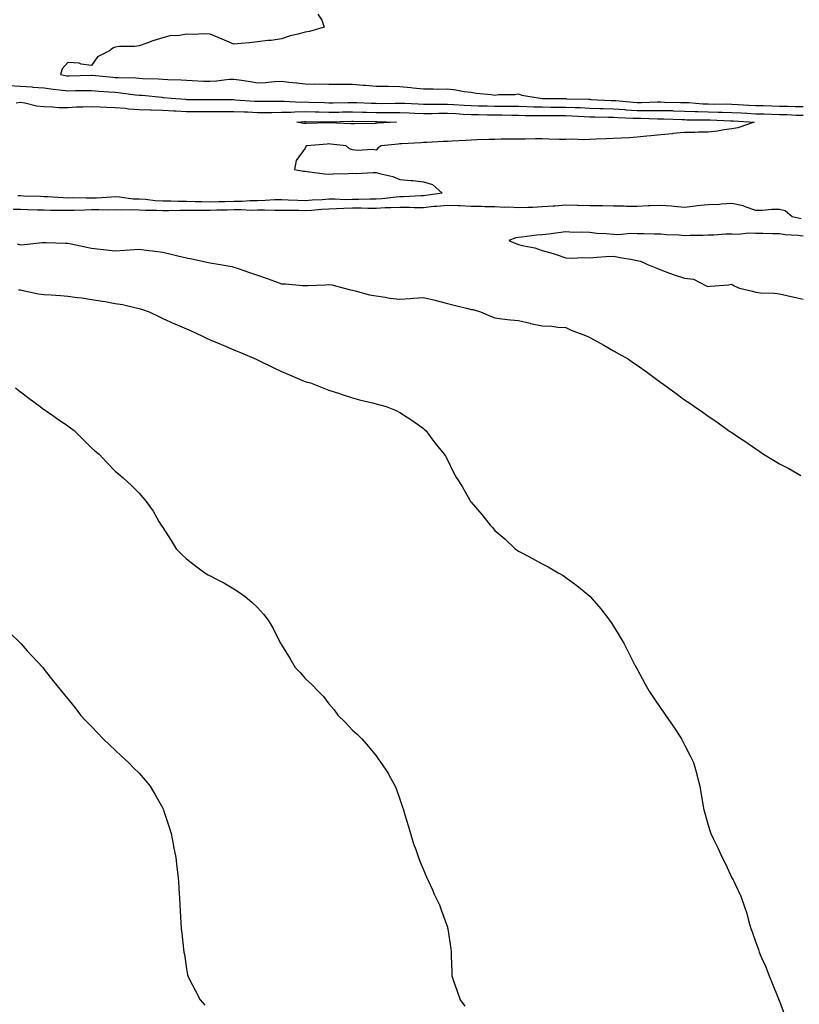
# Model space of a CAD drawing. Units: inches. Extents: x 1037123 to 1039763, y 7303178 to 7305818.
# Drawn here: x 1038768 to 1039096, y 7304480 to 7304895 of the extents above; entities that cross this region are included whole.
import ezdxf

# ---------------------------------------------------------------- set-up
doc = ezdxf.new("R2010")
doc.units = ezdxf.units.IN
doc.header["$MEASUREMENT"] = 0
doc.layers.add('Contour_10377303', color=7, linetype='Continuous', true_color=0xe26c8f)

msp = doc.modelspace()

# ---------------------------------------------------------------- linework, layer by layer
at = {"layer": 'Contour_10377303'}
for points in [[(1038893.46, 7304897.34, 3171), (1038895.12, 7304894.85, 3171), (1038896.1, 7304891.92, 3171), (1038889.89, 7304890.09, 3171), (1038888.05, 7304889.79, 3171), (1038885.08, 7304888.95, 3171), (1038881.7, 7304888.27, 3171), (1038878.05, 7304887.02, 3171), (1038873.69, 7304886.29, 3171), (1038872.37, 7304886.25, 3171), (1038868.05, 7304885.65, 3171), (1038864.67, 7304885.3, 3171), (1038861.16, 7304885.03, 3171), (1038858.05, 7304884.72, 3171), (1038853.09, 7304886.88, 3171), (1038853.03, 7304886.91, 3171), (1038848.05, 7304888.99, 3171), (1038845.16, 7304889.04, 3171), (1038841.12, 7304888.86, 3171), (1038838.05, 7304888.9, 3171), (1038834.44, 7304888.31, 3171), (1038831.62, 7304888.34, 3171), (1038828.05, 7304887.41, 3171), (1038823.81, 7304886.15, 3171), (1038821.29, 7304885.16, 3171), (1038818.05, 7304884.06, 3171), (1038816.19, 7304883.79, 3171), (1038809.85, 7304883.72, 3171), (1038808.05, 7304883.49, 3171), (1038806.94, 7304883.04, 3171), (1038805.55, 7304881.92, 3171), (1038800.55, 7304879.41, 3171), (1038798.05, 7304875.75, 3171), (1038793.64, 7304876.34, 3171), (1038792.82, 7304876.7, 3171), (1038788.05, 7304877.02, 3171), (1038785.69, 7304874.28, 3171), (1038784.87, 7304871.92, 3171), (1038787.58, 7304871.45, 3171), (1038788.05, 7304871.4, 3171), (1038788.56, 7304871.41, 3171), (1038797.85, 7304871.72, 3171), (1038798.05, 7304871.72, 3171), (1038798.26, 7304871.71, 3171), (1038806.94, 7304870.8, 3171), (1038808.05, 7304870.71, 3171), (1038809.36, 7304870.61, 3171), (1038816.66, 7304870.53, 3171), (1038818.05, 7304870.42, 3171), (1038819.65, 7304870.31, 3171), (1038826.21, 7304870.09, 3171), (1038828.05, 7304869.96, 3171), (1038830.14, 7304869.83, 3171), (1038835.82, 7304869.69, 3171), (1038838.05, 7304869.54, 3171), (1038840.51, 7304869.46, 3171), (1038845.32, 7304869.19, 3171), (1038848.05, 7304869.1, 3171), (1038850.73, 7304869.24, 3171), (1038856.04, 7304869.91, 3171), (1038858.05, 7304870.03, 3171), (1038860.28, 7304869.69, 3171), (1038865.08, 7304868.94, 3171), (1038868.05, 7304868.49, 3171), (1038871.33, 7304868.64, 3171), (1038875.1, 7304868.97, 3171), (1038878.05, 7304869.12, 3171), (1038881.19, 7304868.78, 3171), (1038884.55, 7304868.41, 3171), (1038888.05, 7304868.03, 3171), (1038892.03, 7304867.93, 3171), (1038894.12, 7304868, 3171), (1038898.05, 7304867.88, 3171), (1038902.05, 7304867.91, 3171), (1038903.99, 7304867.87, 3171), (1038908.05, 7304867.89, 3171), (1038912.48, 7304867.5, 3171), (1038913.56, 7304867.44, 3171), (1038918.05, 7304867, 3171), (1038922.99, 7304866.97, 3171), (1038923.09, 7304866.97, 3171), (1038928.05, 7304866.93, 3171), (1038932.6, 7304866.46, 3171), (1038933.64, 7304866.33, 3171), (1038938.05, 7304865.86, 3171), (1038942.03, 7304865.91, 3171), (1038944.16, 7304865.81, 3171), (1038948.05, 7304865.87, 3171), (1038951.64, 7304865.5, 3171), (1038955.16, 7304864.82, 3171), (1038958.05, 7304864.47, 3171), (1038960.24, 7304864.11, 3171), (1038966.45, 7304863.51, 3171), (1038968.05, 7304863.28, 3171), (1038969.59, 7304863.46, 3171), (1038976.43, 7304863.54, 3171), (1038978.05, 7304863.79, 3171), (1038979.42, 7304863.3, 3171), (1038987.11, 7304861.92, 3171), (1038988.01, 7304861.88, 3171), (1038988.09, 7304861.88, 3171), (1038997.89, 7304861.76, 3171), (1038998.05, 7304861.76, 3171), (1038998.21, 7304861.75, 3171), (1039007.62, 7304861.5, 3171), (1039008.05, 7304861.48, 3171), (1039008.5, 7304861.46, 3171), (1039017.17, 7304861.03, 3171), (1039018.05, 7304861, 3171), (1039019.03, 7304860.94, 3171), (1039026.35, 7304860.22, 3171), (1039028.05, 7304860.12, 3171), (1039029.85, 7304860.12, 3171), (1039036.49, 7304860.36, 3171), (1039038.05, 7304860.36, 3171), (1039039.65, 7304860.32, 3171), (1039046.33, 7304860.21, 3171), (1039048.05, 7304860.16, 3171), (1039049.89, 7304860.08, 3171), (1039055.75, 7304859.63, 3171), (1039058.05, 7304859.53, 3171), (1039060.47, 7304859.49, 3171), (1039065.65, 7304859.51, 3171), (1039068.05, 7304859.47, 3171), (1039070.65, 7304859.32, 3171), (1039075.2, 7304859.07, 3171), (1039078.05, 7304858.9, 3171), (1039081.16, 7304858.82, 3171), (1039084.87, 7304858.74, 3171), (1039088.05, 7304858.65, 3171), (1039091.43, 7304858.55, 3171), (1039094.63, 7304858.5, 3171), (1039098.05, 7304858.39, 3171)], [(1038763.4, 7304867.27, 3170), (1038768.05, 7304867.06, 3170), (1038772.85, 7304866.71, 3170), (1038773.32, 7304866.65, 3170), (1038778.05, 7304866.26, 3170), (1038781.88, 7304865.74, 3170), (1038784.46, 7304865.51, 3170), (1038788.05, 7304865.06, 3170), (1038791.25, 7304865.13, 3170), (1038794.83, 7304865.14, 3170), (1038798.05, 7304865.21, 3170), (1038801.08, 7304864.95, 3170), (1038805.28, 7304864.68, 3170), (1038808.05, 7304864.46, 3170), (1038810.41, 7304864.28, 3170), (1038816.59, 7304863.38, 3170), (1038818.05, 7304863.27, 3170), (1038819.32, 7304863.18, 3170), (1038827.64, 7304862.33, 3170), (1038828.05, 7304862.3, 3170), (1038828.4, 7304862.27, 3170), (1038831.6, 7304861.92, 3170), (1038837.62, 7304861.48, 3170), (1038838.05, 7304861.46, 3170), (1038838.5, 7304861.46, 3170), (1038847.52, 7304861.39, 3170), (1038848.58, 7304861.39, 3170), (1038857.48, 7304861.35, 3170), (1038858.05, 7304861.35, 3170), (1038858.64, 7304861.32, 3170), (1038866.82, 7304860.69, 3170), (1038868.05, 7304860.64, 3170), (1038869.34, 7304860.64, 3170), (1038876.8, 7304860.66, 3170), (1038878.05, 7304860.66, 3170), (1038879.28, 7304860.69, 3170), (1038886.47, 7304860.34, 3170), (1038888.05, 7304860.37, 3170), (1038889.63, 7304860.33, 3170), (1038896.21, 7304860.09, 3170), (1038898.05, 7304860.05, 3170), (1038899.89, 7304860.07, 3170), (1038906.29, 7304860.16, 3170), (1038908.05, 7304860.19, 3170), (1038909.83, 7304860.13, 3170), (1038915.98, 7304859.85, 3170), (1038918.05, 7304859.79, 3170), (1038920.18, 7304859.78, 3170), (1038926.04, 7304859.91, 3170), (1038928.05, 7304859.91, 3170), (1038930.14, 7304859.82, 3170), (1038935.69, 7304859.55, 3170), (1038938.05, 7304859.46, 3170), (1038940.49, 7304859.48, 3170), (1038945.53, 7304859.39, 3170), (1038948.05, 7304859.41, 3170), (1038950.71, 7304859.25, 3170), (1038955.14, 7304859.01, 3170), (1038958.05, 7304858.83, 3170), (1038961.19, 7304858.78, 3170), (1038964.81, 7304858.68, 3170), (1038968.05, 7304858.62, 3170), (1038971.39, 7304858.58, 3170), (1038974.73, 7304858.59, 3170), (1038978.05, 7304858.55, 3170), (1038981.51, 7304858.47, 3170), (1038984.46, 7304858.33, 3170), (1038988.05, 7304858.25, 3170), (1038991.72, 7304858.24, 3170), (1038994.34, 7304858.21, 3170), (1038998.05, 7304858.21, 3170), (1039001.94, 7304858.03, 3170), (1039004.1, 7304857.97, 3170), (1039008.05, 7304857.8, 3170), (1039012.31, 7304857.66, 3170), (1039013.71, 7304857.59, 3170), (1039018.05, 7304857.47, 3170), (1039022.84, 7304857.14, 3170), (1039023.23, 7304857.11, 3170), (1039028.05, 7304856.8, 3170), (1039032.95, 7304856.81, 3170), (1039033.17, 7304856.81, 3170), (1039038.05, 7304856.82, 3170), (1039042.84, 7304856.7, 3170), (1039043.28, 7304856.69, 3170), (1039048.05, 7304856.55, 3170), (1039052.48, 7304856.35, 3170), (1039053.62, 7304856.34, 3170), (1039058.05, 7304856.16, 3170), (1039062.23, 7304856.1, 3170), (1039063.93, 7304856.04, 3170), (1039068.05, 7304855.97, 3170), (1039071.88, 7304855.75, 3170), (1039074.36, 7304855.6, 3170), (1039078.05, 7304855.4, 3170), (1039081.43, 7304855.31, 3170), (1039084.75, 7304855.21, 3170), (1039088.05, 7304855.13, 3170), (1039091.17, 7304855.04, 3170), (1039095.12, 7304854.86, 3170), (1039098.05, 7304854.77, 3170)], [(1038766.19, 7304860.06, 3169), (1038768.05, 7304860.24, 3169), (1038769.94, 7304860.03, 3169), (1038774.83, 7304858.71, 3169), (1038778.05, 7304858.45, 3169), (1038781.6, 7304858.36, 3169), (1038784.2, 7304858.06, 3169), (1038788.05, 7304857.98, 3169), (1038791.7, 7304858.26, 3169), (1038794.4, 7304858.28, 3169), (1038798.05, 7304858.52, 3169), (1038801.62, 7304858.35, 3169), (1038804.3, 7304858.17, 3169), (1038808.05, 7304857.98, 3169), (1038812.27, 7304857.69, 3169), (1038813.64, 7304857.52, 3169), (1038818.05, 7304857.24, 3169), (1038822.91, 7304857.07, 3169), (1038823.17, 7304857.05, 3169), (1038828.05, 7304856.88, 3169), (1038832.76, 7304856.62, 3169), (1038833.36, 7304856.6, 3169), (1038838.05, 7304856.35, 3169), (1038842.46, 7304856.34, 3169), (1038843.62, 7304856.34, 3169), (1038848.05, 7304856.33, 3169), (1038852.48, 7304856.35, 3169), (1038853.6, 7304856.36, 3169), (1038858.05, 7304856.38, 3169), (1038862.31, 7304856.19, 3169), (1038863.79, 7304856.17, 3169), (1038868.05, 7304855.99, 3169), (1038873.97, 7304855.99, 3169), (1038878.05, 7304856, 3169), (1038882.21, 7304856.08, 3169), (1038883.75, 7304856.21, 3169), (1038888.05, 7304856.28, 3169), (1038892.31, 7304856.18, 3169), (1038893.81, 7304856.16, 3169), (1038898.05, 7304856.05, 3169), (1038902.25, 7304856.12, 3169), (1038903.81, 7304856.15, 3169), (1038908.05, 7304856.23, 3169), (1038912.23, 7304856.1, 3169), (1038913.89, 7304856.09, 3169), (1038918.05, 7304855.97, 3169), (1038922.09, 7304855.95, 3169), (1038924.07, 7304855.9, 3169), (1038928.05, 7304855.89, 3169), (1038931.88, 7304855.74, 3169), (1038934.3, 7304855.67, 3169), (1038938.05, 7304855.52, 3169), (1038941.68, 7304855.55, 3169), (1038944.34, 7304855.64, 3169), (1038948.05, 7304855.67, 3169), (1038951.59, 7304855.46, 3169), (1038954.69, 7304855.27, 3169), (1038958.05, 7304855.07, 3169), (1038961.16, 7304855.02, 3169), (1038965, 7304854.98, 3169), (1038968.05, 7304854.92, 3169), (1038971.02, 7304854.88, 3169), (1038975.2, 7304854.78, 3169), (1038978.05, 7304854.74, 3169), (1038980.8, 7304854.67, 3169), (1038985.3, 7304854.67, 3169), (1038988.05, 7304854.62, 3169), (1038990.75, 7304854.62, 3169), (1038995.32, 7304854.65, 3169), (1038998.05, 7304854.65, 3169), (1039000.67, 7304854.54, 3169), (1039005.75, 7304854.21, 3169), (1039008.05, 7304854.11, 3169), (1039010.18, 7304854.05, 3169), (1039015.98, 7304853.98, 3169), (1039018.05, 7304853.92, 3169), (1039019.92, 7304853.8, 3169), (1039026.39, 7304853.59, 3169), (1039028.05, 7304853.48, 3169), (1039029.61, 7304853.49, 3169), (1039036.68, 7304853.29, 3169), (1039038.05, 7304853.29, 3169), (1039039.38, 7304853.26, 3169), (1039047, 7304852.96, 3169), (1039048.05, 7304852.95, 3169), (1039049.03, 7304852.9, 3169), (1039057.13, 7304852.83, 3169), (1039058.05, 7304852.79, 3169), (1039058.91, 7304852.78, 3169), (1039067.48, 7304852.48, 3169), (1039068.05, 7304852.48, 3169), (1039068.58, 7304852.44, 3169), (1039077.44, 7304851.92, 3169), (1039070.49, 7304849.49, 3169), (1039068.05, 7304849.02, 3169), (1039064.71, 7304848.57, 3169), (1039061.9, 7304848.07, 3169), (1039058.05, 7304847.61, 3169), (1039053.73, 7304847.61, 3169), (1039052.41, 7304847.56, 3169), (1039048.05, 7304847.55, 3169), (1039043.15, 7304847.03, 3169), (1039042.97, 7304847, 3169), (1039038.05, 7304846.52, 3169), (1039033.87, 7304846.11, 3169), (1039032.09, 7304845.97, 3169), (1039028.05, 7304845.59, 3169), (1039024.67, 7304845.3, 3169), (1039021.29, 7304845.16, 3169), (1039018.05, 7304844.9, 3169), (1039015.16, 7304844.8, 3169), (1039010.78, 7304844.66, 3169), (1039008.05, 7304844.57, 3169), (1039005.59, 7304844.38, 3169), (1039000.8, 7304844.66, 3169), (1038998.05, 7304844.51, 3169), (1038995.39, 7304844.59, 3169), (1038990.84, 7304844.7, 3169), (1038988.05, 7304844.78, 3169), (1038985.2, 7304844.77, 3169), (1038980.86, 7304844.73, 3169), (1038978.05, 7304844.72, 3169), (1038975.34, 7304844.63, 3169), (1038970.76, 7304844.64, 3169), (1038968.05, 7304844.56, 3169), (1038965.49, 7304844.49, 3169), (1038960.47, 7304844.34, 3169), (1038958.05, 7304844.26, 3169), (1038955.9, 7304844.08, 3169), (1038950.02, 7304843.88, 3169), (1038948.05, 7304843.73, 3169), (1038946.23, 7304843.73, 3169), (1038939.38, 7304843.25, 3169), (1038938.05, 7304843.25, 3169), (1038936.8, 7304843.17, 3169), (1038928.87, 7304842.73, 3169), (1038928.05, 7304842.68, 3169), (1038927.35, 7304842.62, 3169), (1038920.12, 7304841.92, 3169), (1038918.93, 7304841.04, 3169), (1038918.05, 7304840.09, 3169), (1038916.49, 7304840.35, 3169), (1038910, 7304839.97, 3169), (1038908.05, 7304840.19, 3169), (1038906.8, 7304840.67, 3169), (1038905.43, 7304841.92, 3169), (1038898.75, 7304842.62, 3169), (1038898.05, 7304842.68, 3169), (1038897.33, 7304842.63, 3169), (1038888.75, 7304841.92, 3169), (1038888.44, 7304841.53, 3169), (1038888.05, 7304840.91, 3169), (1038884.26, 7304835.71, 3169), (1038883.54, 7304831.92, 3169), (1038887.35, 7304831.23, 3169), (1038888.05, 7304831.23, 3169), (1038888.87, 7304831.11, 3169), (1038896.25, 7304830.13, 3169), (1038898.05, 7304829.87, 3169), (1038899.92, 7304830.04, 3169), (1038906.31, 7304830.17, 3169), (1038908.05, 7304830.32, 3169), (1038909.71, 7304830.25, 3169), (1038916.8, 7304830.67, 3169), (1038918.05, 7304830.61, 3169), (1038919.94, 7304830.04, 3169), (1038925, 7304828.88, 3169), (1038928.05, 7304827.72, 3169), (1038932.72, 7304827.26, 3169), (1038933.42, 7304827.28, 3169), (1038938.05, 7304826.68, 3169), (1038941.76, 7304825.64, 3169), (1038945.8, 7304821.92, 3169), (1038939.01, 7304820.95, 3169), (1038938.05, 7304820.86, 3169), (1038937, 7304820.86, 3169), (1038929.57, 7304820.4, 3169), (1038928.05, 7304820.4, 3169), (1038926.43, 7304820.3, 3169), (1038920.41, 7304819.55, 3169), (1038918.05, 7304819.42, 3169), (1038915.55, 7304819.41, 3169), (1038910.76, 7304819.21, 3169), (1038908.05, 7304819.2, 3169), (1038905.28, 7304819.15, 3169), (1038900.61, 7304819.37, 3169), (1038898.05, 7304819.32, 3169), (1038895.28, 7304819.15, 3169), (1038891.06, 7304818.92, 3169), (1038888.05, 7304818.73, 3169), (1038884.94, 7304818.81, 3169), (1038880.94, 7304819.03, 3169), (1038878.05, 7304819.12, 3169), (1038875.18, 7304819.06, 3169), (1038871.21, 7304818.77, 3169), (1038868.05, 7304818.7, 3169), (1038864.79, 7304818.65, 3169), (1038861.57, 7304818.4, 3169), (1038858.05, 7304818.36, 3169), (1038854.42, 7304818.29, 3169), (1038851.72, 7304818.26, 3169), (1038848.05, 7304818.19, 3169), (1038844.34, 7304818.22, 3169), (1038841.66, 7304818.32, 3169), (1038838.05, 7304818.35, 3169), (1038834.5, 7304818.37, 3169), (1038831.43, 7304818.54, 3169), (1038828.05, 7304818.56, 3169), (1038824.87, 7304818.74, 3169), (1038820.8, 7304819.18, 3169), (1038818.05, 7304819.33, 3169), (1038815.57, 7304819.45, 3169), (1038809.75, 7304820.22, 3169), (1038808.05, 7304820.32, 3169), (1038806.41, 7304820.27, 3169), (1038800.12, 7304819.85, 3169), (1038798.05, 7304819.8, 3169), (1038795.9, 7304819.77, 3169), (1038790.06, 7304819.9, 3169), (1038788.05, 7304819.88, 3169), (1038786.06, 7304819.94, 3169), (1038779.63, 7304820.35, 3169), (1038778.05, 7304820.4, 3169), (1038776.57, 7304820.45, 3169), (1038769.28, 7304820.7, 3169), (1038768.05, 7304820.74, 3169), (1038766.9, 7304820.76, 3169)], [(1039097.21, 7304811.09, 3170), (1039093.38, 7304811.92, 3170), (1039090.53, 7304814.41, 3170), (1039088.05, 7304815.09, 3170), (1039084.91, 7304815.06, 3170), (1039080.78, 7304814.66, 3170), (1039078.05, 7304814.63, 3170), (1039074.01, 7304815.95, 3170), (1039072.7, 7304816.58, 3170), (1039068.05, 7304817.55, 3170), (1039063.44, 7304817.32, 3170), (1039062.78, 7304817.2, 3170), (1039058.05, 7304817.01, 3170), (1039053.4, 7304816.58, 3170), (1039052.56, 7304816.43, 3170), (1039048.05, 7304815.94, 3170), (1039043.67, 7304816.29, 3170), (1039042.6, 7304816.48, 3170), (1039038.05, 7304816.77, 3170), (1039033.4, 7304816.57, 3170), (1039032.68, 7304816.55, 3170), (1039028.05, 7304816.34, 3170), (1039023.62, 7304816.35, 3170), (1039022.6, 7304816.47, 3170), (1039018.05, 7304816.48, 3170), (1039013.46, 7304816.51, 3170), (1039012.72, 7304816.59, 3170), (1039008.05, 7304816.6, 3170), (1039003.23, 7304816.74, 3170), (1039002.89, 7304816.76, 3170), (1038998.05, 7304816.9, 3170), (1038993.46, 7304816.5, 3170), (1038992.6, 7304816.48, 3170), (1038988.05, 7304816.12, 3170), (1038984.03, 7304815.94, 3170), (1038982.03, 7304815.89, 3170), (1038978.05, 7304815.73, 3170), (1038974.01, 7304815.96, 3170), (1038972.07, 7304815.94, 3170), (1038968.05, 7304816.21, 3170), (1038963.79, 7304816.18, 3170), (1038962.44, 7304816.32, 3170), (1038958.05, 7304816.3, 3170), (1038953.44, 7304816.52, 3170), (1038952.68, 7304816.56, 3170), (1038948.05, 7304816.78, 3170), (1038943.66, 7304816.31, 3170), (1038942.35, 7304816.23, 3170), (1038938.05, 7304815.8, 3170), (1038934.18, 7304815.8, 3170), (1038932.05, 7304815.92, 3170), (1038928.05, 7304815.93, 3170), (1038924.28, 7304815.7, 3170), (1038921.84, 7304815.72, 3170), (1038918.05, 7304815.51, 3170), (1038914.48, 7304815.49, 3170), (1038911.72, 7304815.59, 3170), (1038908.05, 7304815.57, 3170), (1038904.46, 7304815.51, 3170), (1038901.37, 7304815.25, 3170), (1038898.05, 7304815.18, 3170), (1038894.98, 7304814.99, 3170), (1038890.8, 7304814.67, 3170), (1038888.05, 7304814.5, 3170), (1038885.39, 7304814.58, 3170), (1038880.73, 7304814.61, 3170), (1038878.05, 7304814.68, 3170), (1038875.34, 7304814.63, 3170), (1038870.9, 7304814.77, 3170), (1038868.05, 7304814.71, 3170), (1038865.3, 7304814.67, 3170), (1038861.02, 7304814.89, 3170), (1038858.05, 7304814.85, 3170), (1038855.18, 7304814.8, 3170), (1038850.84, 7304814.7, 3170), (1038848.05, 7304814.66, 3170), (1038845.3, 7304814.68, 3170), (1038840.71, 7304814.59, 3170), (1038838.05, 7304814.61, 3170), (1038835.35, 7304814.63, 3170), (1038830.57, 7304814.43, 3170), (1038828.05, 7304814.45, 3170), (1038825.37, 7304814.6, 3170), (1038820.73, 7304814.61, 3170), (1038818.05, 7304814.76, 3170), (1038815.08, 7304814.89, 3170), (1038810.86, 7304814.73, 3170), (1038808.05, 7304814.89, 3170), (1038805.16, 7304814.81, 3170), (1038801.04, 7304814.9, 3170), (1038798.05, 7304814.83, 3170), (1038795.18, 7304814.8, 3170), (1038790.73, 7304814.59, 3170), (1038788.05, 7304814.56, 3170), (1038785.34, 7304814.63, 3170), (1038780.75, 7304814.63, 3170), (1038778.05, 7304814.7, 3170), (1038775.18, 7304814.79, 3170), (1038771.04, 7304814.91, 3170), (1038768.05, 7304815.01, 3170), (1038764.91, 7304815.06, 3170)], [(1039098.05, 7304803.83, 3171), (1039095.86, 7304804.1, 3171), (1039090.51, 7304804.38, 3171), (1039088.05, 7304804.74, 3171), (1039085.24, 7304804.73, 3171), (1039081, 7304804.87, 3171), (1039078.05, 7304804.86, 3171), (1039074.96, 7304805, 3171), (1039070.63, 7304804.5, 3171), (1039068.05, 7304804.65, 3171), (1039065.32, 7304804.65, 3171), (1039060.41, 7304804.28, 3171), (1039058.05, 7304804.27, 3171), (1039055.86, 7304804.1, 3171), (1039050.26, 7304804.13, 3171), (1039048.05, 7304803.98, 3171), (1039045.78, 7304804.18, 3171), (1039040.49, 7304804.37, 3171), (1039038.05, 7304804.62, 3171), (1039035.34, 7304804.63, 3171), (1039030.92, 7304804.79, 3171), (1039028.05, 7304804.8, 3171), (1039025.12, 7304804.85, 3171), (1039020.53, 7304804.4, 3171), (1039018.05, 7304804.46, 3171), (1039015.2, 7304804.76, 3171), (1039011.02, 7304804.89, 3171), (1039008.05, 7304805.27, 3171), (1039004.48, 7304805.49, 3171), (1039001.43, 7304805.31, 3171), (1038998.05, 7304805.59, 3171), (1038994.77, 7304805.21, 3171), (1038990.82, 7304804.7, 3171), (1038988.05, 7304804.37, 3171), (1038985.82, 7304804.15, 3171), (1038979.5, 7304803.37, 3171), (1038978.05, 7304803.22, 3171), (1038976.96, 7304803.02, 3171), (1038973.97, 7304801.92, 3171), (1038976.88, 7304800.75, 3171), (1038978.05, 7304800.27, 3171), (1038980.3, 7304799.67, 3171), (1038984.96, 7304798.84, 3171), (1038988.05, 7304797.79, 3171), (1038992.62, 7304796.5, 3171), (1038993.97, 7304796, 3171), (1038998.05, 7304794.69, 3171), (1039000.71, 7304794.57, 3171), (1039005.2, 7304794.77, 3171), (1039008.05, 7304794.65, 3171), (1039011, 7304794.87, 3171), (1039014.81, 7304795.15, 3171), (1039018.05, 7304795.4, 3171), (1039020.88, 7304794.74, 3171), (1039026.06, 7304793.92, 3171), (1039028.05, 7304793.51, 3171), (1039029.44, 7304793.32, 3171), (1039032.15, 7304791.92, 3171), (1039036.37, 7304790.25, 3171), (1039038.05, 7304789.53, 3171), (1039041.74, 7304788.24, 3171), (1039043.66, 7304787.53, 3171), (1039048.05, 7304786.06, 3171), (1039051.78, 7304785.65, 3171), (1039057.15, 7304782.81, 3171), (1039058.05, 7304782.59, 3171), (1039058.83, 7304782.7, 3171), (1039066.62, 7304783.34, 3171), (1039068.05, 7304783.56, 3171), (1039069.01, 7304782.87, 3171), (1039071.21, 7304781.92, 3171), (1039076.68, 7304780.55, 3171), (1039078.05, 7304780.12, 3171), (1039080.1, 7304779.86, 3171), (1039085.94, 7304779.8, 3171), (1039088.05, 7304779.44, 3171), (1039091.21, 7304778.76, 3171), (1039094.22, 7304778.08, 3171), (1039098.05, 7304777.26, 3171)], [(1038766.66, 7304800.52, 3170), (1038768.05, 7304800.18, 3170), (1038769.73, 7304800.24, 3170), (1038777.21, 7304801.07, 3170), (1038778.05, 7304801.11, 3170), (1038778.89, 7304801.07, 3170), (1038786.98, 7304800.84, 3170), (1038788.05, 7304800.8, 3170), (1038789.46, 7304800.52, 3170), (1038795.39, 7304799.27, 3170), (1038798.05, 7304798.77, 3170), (1038801.59, 7304798.38, 3170), (1038804.18, 7304798.04, 3170), (1038808.05, 7304797.64, 3170), (1038812.07, 7304797.9, 3170), (1038814.2, 7304798.08, 3170), (1038818.05, 7304798.34, 3170), (1038822.19, 7304797.78, 3170), (1038823.77, 7304797.63, 3170), (1038828.05, 7304797.01, 3170), (1038832.19, 7304796.06, 3170), (1038834.42, 7304795.55, 3170), (1038838.05, 7304794.71, 3170), (1038840.37, 7304794.23, 3170), (1038847.35, 7304792.62, 3170), (1038848.05, 7304792.48, 3170), (1038851.39, 7304791.92, 3170), (1038857.11, 7304790.97, 3170), (1038858.05, 7304790.78, 3170), (1038859.79, 7304790.18, 3170), (1038864.63, 7304788.49, 3170), (1038868.05, 7304787.34, 3170), (1038872.03, 7304785.9, 3170), (1038875.2, 7304784.78, 3170), (1038878.05, 7304783.76, 3170), (1038879.85, 7304783.72, 3170), (1038886.96, 7304783.01, 3170), (1038888.05, 7304782.98, 3170), (1038889.16, 7304783.03, 3170), (1038896.66, 7304783.3, 3170), (1038898.05, 7304783.37, 3170), (1038899.34, 7304783.21, 3170), (1038904.48, 7304781.92, 3170), (1038907.27, 7304781.14, 3170), (1038908.05, 7304780.98, 3170), (1038909.24, 7304780.73, 3170), (1038915.24, 7304779.1, 3170), (1038918.05, 7304778.57, 3170), (1038921.86, 7304778.11, 3170), (1038923.79, 7304777.65, 3170), (1038928.05, 7304777.26, 3170), (1038932.42, 7304777.54, 3170), (1038933.83, 7304777.69, 3170), (1038938.05, 7304777.98, 3170), (1038942.89, 7304776.76, 3170), (1038943.32, 7304776.66, 3170), (1038948.05, 7304775.46, 3170), (1038950.88, 7304774.74, 3170), (1038956.7, 7304773.28, 3170), (1038958.05, 7304772.93, 3170), (1038958.97, 7304772.84, 3170), (1038962.05, 7304771.92, 3170), (1038966.17, 7304770.04, 3170), (1038968.05, 7304769.31, 3170), (1038970.96, 7304769, 3170), (1038974.71, 7304768.57, 3170), (1038978.05, 7304768.22, 3170), (1038982.89, 7304767.09, 3170), (1038983.15, 7304767.01, 3170), (1038988.05, 7304766.04, 3170), (1038992.03, 7304765.91, 3170), (1038994.57, 7304765.4, 3170), (1038998.05, 7304765.25, 3170), (1039000.3, 7304764.17, 3170), (1039006.27, 7304761.92, 3170), (1039007.5, 7304761.37, 3170), (1039008.05, 7304761.1, 3170), (1039009.89, 7304760.08, 3170), (1039013.97, 7304757.83, 3170), (1039018.05, 7304755.52, 3170), (1039020.35, 7304754.22, 3170), (1039024.42, 7304751.92, 3170), (1039026.57, 7304750.45, 3170), (1039028.05, 7304749.36, 3170), (1039032.37, 7304746.25, 3170), (1039037.5, 7304742.46, 3170), (1039038.05, 7304742.07, 3170), (1039038.15, 7304742.02, 3170), (1039038.28, 7304741.92, 3170), (1039043.97, 7304737.84, 3170), (1039048.05, 7304734.77, 3170), (1039049.79, 7304733.67, 3170), (1039052.21, 7304731.92, 3170), (1039055.69, 7304729.56, 3170), (1039058.05, 7304727.91, 3170), (1039061.66, 7304725.54, 3170), (1039066.64, 7304721.92, 3170), (1039067.48, 7304721.36, 3170), (1039068.05, 7304720.98, 3170), (1039070.86, 7304719.11, 3170), (1039073.52, 7304717.38, 3170), (1039078.05, 7304714.08, 3170), (1039079.4, 7304713.27, 3170), (1039081.31, 7304711.92, 3170), (1039085.55, 7304709.42, 3170), (1039088.05, 7304707.84, 3170), (1039092, 7304705.87, 3170), (1039097.13, 7304702.84, 3170)], [(1038767.29, 7304781.16, 3169), (1038768.05, 7304781.1, 3169), (1038769.03, 7304780.95, 3169), (1038775.67, 7304779.55, 3169), (1038778.05, 7304779.23, 3169), (1038780.96, 7304779, 3169), (1038784.91, 7304778.78, 3169), (1038788.05, 7304778.51, 3169), (1038792.01, 7304777.96, 3169), (1038793.89, 7304777.77, 3169), (1038798.05, 7304777.13, 3169), (1038802.58, 7304776.44, 3169), (1038803.79, 7304776.18, 3169), (1038808.05, 7304775.46, 3169), (1038811.12, 7304775, 3169), (1038816.31, 7304773.67, 3169), (1038818.05, 7304773.35, 3169), (1038819.12, 7304773, 3169), (1038822.35, 7304771.92, 3169), (1038826.14, 7304770.01, 3169), (1038828.05, 7304769.13, 3169), (1038833.01, 7304766.87, 3169), (1038833.17, 7304766.81, 3169), (1038838.05, 7304764.74, 3169), (1038839.98, 7304763.86, 3169), (1038844.24, 7304761.92, 3169), (1038846.72, 7304760.59, 3169), (1038848.05, 7304760.12, 3169), (1038851.19, 7304758.77, 3169), (1038853.77, 7304757.63, 3169), (1038858.05, 7304755.88, 3169), (1038860.88, 7304754.75, 3169), (1038867.48, 7304751.92, 3169), (1038868.6, 7304751.36, 3169), (1038874.61, 7304748.48, 3169), (1038878.05, 7304746.67, 3169), (1038881.45, 7304745.31, 3169), (1038887.01, 7304742.96, 3169), (1038888.05, 7304742.54, 3169), (1038888.54, 7304742.41, 3169), (1038890.3, 7304741.92, 3169), (1038895.9, 7304739.77, 3169), (1038898.05, 7304738.94, 3169), (1038902.52, 7304737.45, 3169), (1038903.3, 7304737.16, 3169), (1038908.05, 7304735.66, 3169), (1038910.98, 7304734.85, 3169), (1038916.47, 7304733.5, 3169), (1038918.05, 7304733.09, 3169), (1038919.01, 7304732.88, 3169), (1038922.31, 7304731.92, 3169), (1038926.43, 7304730.3, 3169), (1038928.05, 7304729.5, 3169), (1038932.62, 7304726.48, 3169), (1038935.51, 7304724.47, 3169), (1038938.05, 7304722.71, 3169), (1038938.46, 7304722.33, 3169), (1038939.01, 7304721.92, 3169), (1038941.55, 7304718.42, 3169), (1038942.8, 7304716.67, 3169), (1038946.72, 7304711.92, 3169), (1038947.19, 7304711.05, 3169), (1038948.05, 7304709.44, 3169), (1038950.55, 7304704.42, 3169), (1038951.86, 7304701.92, 3169), (1038954.34, 7304698.2, 3169), (1038957.5, 7304692.46, 3169), (1038957.84, 7304691.92, 3169), (1038957.93, 7304691.8, 3169), (1038958.05, 7304691.67, 3169), (1038962.6, 7304686.48, 3169), (1038966.1, 7304681.92, 3169), (1038967.05, 7304680.91, 3169), (1038968.05, 7304679.72, 3169), (1038972.29, 7304676.15, 3169), (1038976.7, 7304671.92, 3169), (1038977.5, 7304671.37, 3169), (1038978.05, 7304671, 3169), (1038980, 7304669.97, 3169), (1038984.01, 7304667.87, 3169), (1038988.05, 7304665.65, 3169), (1038990.55, 7304664.41, 3169), (1038994.81, 7304661.92, 3169), (1038996.86, 7304660.72, 3169), (1038998.05, 7304659.9, 3169), (1039002.68, 7304656.56, 3169), (1039007.25, 7304652.72, 3169), (1039008.05, 7304652.06, 3169), (1039008.13, 7304652, 3169), (1039008.19, 7304651.92, 3169), (1039009.05, 7304650.92, 3169), (1039012.76, 7304646.63, 3169), (1039016.43, 7304641.92, 3169), (1039017.05, 7304640.91, 3169), (1039018.05, 7304639.33, 3169), (1039020.88, 7304634.74, 3169), (1039022.54, 7304631.92, 3169), (1039024.38, 7304628.26, 3169), (1039027.27, 7304622.71, 3169), (1039027.66, 7304621.92, 3169), (1039027.8, 7304621.67, 3169), (1039028.05, 7304621.21, 3169), (1039031.29, 7304615.17, 3169), (1039033.19, 7304611.92, 3169), (1039035.08, 7304608.96, 3169), (1039038.05, 7304604.63, 3169), (1039039.2, 7304603.07, 3169), (1039040.08, 7304601.92, 3169), (1039043.28, 7304597.16, 3169), (1039046.78, 7304591.92, 3169), (1039047.21, 7304591.07, 3169), (1039048.05, 7304589.36, 3169), (1039050.59, 7304584.46, 3169), (1039051.88, 7304581.92, 3169), (1039053.17, 7304577.04, 3169), (1039053.25, 7304576.72, 3169), (1039054.5, 7304571.92, 3169), (1039055.78, 7304564.19, 3169), (1039056.17, 7304561.92, 3169), (1039056.62, 7304560.49, 3169), (1039058.05, 7304555.5, 3169), (1039058.89, 7304552.75, 3169), (1039059.14, 7304551.92, 3169), (1039060.16, 7304549.82, 3169), (1039062.07, 7304545.94, 3169), (1039063.95, 7304541.92, 3169), (1039065.37, 7304539.24, 3169), (1039068.05, 7304533.35, 3169), (1039068.56, 7304532.43, 3169), (1039068.81, 7304531.92, 3169), (1039069.36, 7304530.62, 3169), (1039071.72, 7304525.58, 3169), (1039073.01, 7304521.92, 3169), (1039074.32, 7304518.19, 3169), (1039075.18, 7304514.79, 3169), (1039076.04, 7304511.92, 3169), (1039076.59, 7304510.46, 3169), (1039078.05, 7304506.07, 3169), (1039079.2, 7304503.07, 3169), (1039079.53, 7304501.92, 3169), (1039080.65, 7304499.31, 3169), (1039082.15, 7304496.03, 3169), (1039083.77, 7304491.92, 3169), (1039085.06, 7304488.94, 3169), (1039087.66, 7304482.31, 3169), (1039087.82, 7304481.92, 3169), (1039087.87, 7304481.74, 3169), (1039088.05, 7304481.23, 3169), (1039090.59, 7304474.46, 3169)], [(1038766.02, 7304739.9, 3168), (1038768.05, 7304738.21, 3168), (1038771.57, 7304735.44, 3168), (1038776.43, 7304731.92, 3168), (1038777.33, 7304731.21, 3168), (1038778.05, 7304730.67, 3168), (1038782.11, 7304727.86, 3168), (1038783.23, 7304727.09, 3168), (1038788.05, 7304723.83, 3168), (1038789.2, 7304723.06, 3168), (1038790.75, 7304721.92, 3168), (1038794.4, 7304718.27, 3168), (1038798.05, 7304714.49, 3168), (1038799.46, 7304713.33, 3168), (1038801.21, 7304711.92, 3168), (1038804.51, 7304708.38, 3168), (1038808.05, 7304704.72, 3168), (1038809.53, 7304703.4, 3168), (1038811.33, 7304701.92, 3168), (1038814.81, 7304698.69, 3168), (1038818.05, 7304695.42, 3168), (1038819.71, 7304693.57, 3168), (1038821.1, 7304691.92, 3168), (1038824.01, 7304687.89, 3168), (1038826.43, 7304683.54, 3168), (1038827.41, 7304681.92, 3168), (1038827.68, 7304681.55, 3168), (1038828.05, 7304680.94, 3168), (1038831.55, 7304675.43, 3168), (1038833.73, 7304671.92, 3168), (1038835.9, 7304669.78, 3168), (1038838.05, 7304667.78, 3168), (1038841.33, 7304665.21, 3168), (1038845.73, 7304661.92, 3168), (1038847.19, 7304661.07, 3168), (1038848.05, 7304660.57, 3168), (1038850.94, 7304659.03, 3168), (1038853.73, 7304657.59, 3168), (1038858.05, 7304655.07, 3168), (1038860.02, 7304653.9, 3168), (1038862.85, 7304651.92, 3168), (1038865.67, 7304649.55, 3168), (1038868.05, 7304647.21, 3168), (1038870.59, 7304644.45, 3168), (1038872.56, 7304641.92, 3168), (1038874.53, 7304638.41, 3168), (1038877.58, 7304632.38, 3168), (1038877.84, 7304631.92, 3168), (1038877.91, 7304631.77, 3168), (1038878.05, 7304631.5, 3168), (1038881.7, 7304625.57, 3168), (1038883.93, 7304621.92, 3168), (1038885.94, 7304619.81, 3168), (1038888.05, 7304617.35, 3168), (1038890.9, 7304614.78, 3168), (1038893.6, 7304611.92, 3168), (1038895.8, 7304609.67, 3168), (1038898.05, 7304606.61, 3168), (1038900.3, 7304604.17, 3168), (1038901.86, 7304601.92, 3168), (1038905, 7304598.87, 3168), (1038908.05, 7304595.49, 3168), (1038909.96, 7304593.84, 3168), (1038911.94, 7304591.92, 3168), (1038914.85, 7304588.72, 3168), (1038918.05, 7304584.67, 3168), (1038919.22, 7304583.08, 3168), (1038919.98, 7304581.92, 3168), (1038923.19, 7304577.07, 3168), (1038923.52, 7304576.45, 3168), (1038926.06, 7304571.92, 3168), (1038926.6, 7304570.48, 3168), (1038928.05, 7304566.46, 3168), (1038929.16, 7304563.04, 3168), (1038929.5, 7304561.92, 3168), (1038930.1, 7304559.86, 3168), (1038931.45, 7304555.32, 3168), (1038932.46, 7304551.92, 3168), (1038933.81, 7304547.68, 3168), (1038934.69, 7304545.28, 3168), (1038935.84, 7304541.92, 3168), (1038936.43, 7304540.31, 3168), (1038938.05, 7304536.7, 3168), (1038939.46, 7304533.32, 3168), (1038940.1, 7304531.92, 3168), (1038941.76, 7304528.2, 3168), (1038942.52, 7304526.4, 3168), (1038944.73, 7304521.92, 3168), (1038945.51, 7304519.39, 3168), (1038948.05, 7304512.46, 3168), (1038948.17, 7304512.05, 3168), (1038948.21, 7304511.92, 3168), (1038948.25, 7304511.72, 3168), (1038949.46, 7304503.33, 3168), (1038949.69, 7304501.92, 3168), (1038949.71, 7304500.25, 3168), (1038949.87, 7304493.73, 3168), (1038949.91, 7304491.92, 3168), (1038950.94, 7304489.03, 3168), (1038952.09, 7304485.96, 3168), (1038953.5, 7304481.92, 3168), (1038955.35, 7304479.22, 3168)], [(1038763.19, 7304637.06, 3167), (1038768.05, 7304632.22, 3167), (1038768.21, 7304632.07, 3167), (1038768.34, 7304631.92, 3167), (1038770.94, 7304629.03, 3167), (1038772.93, 7304626.8, 3167), (1038777.44, 7304621.92, 3167), (1038777.72, 7304621.59, 3167), (1038778.05, 7304621.17, 3167), (1038782.11, 7304615.98, 3167), (1038785.37, 7304611.92, 3167), (1038786.62, 7304610.48, 3167), (1038788.05, 7304608.78, 3167), (1038791.06, 7304604.94, 3167), (1038793.36, 7304601.92, 3167), (1038795.65, 7304599.51, 3167), (1038798.05, 7304597.11, 3167), (1038800.51, 7304594.38, 3167), (1038802.93, 7304591.92, 3167), (1038805.53, 7304589.39, 3167), (1038808.05, 7304587.14, 3167), (1038810.71, 7304584.58, 3167), (1038813.58, 7304581.92, 3167), (1038815.76, 7304579.63, 3167), (1038818.05, 7304577.36, 3167), (1038820.59, 7304574.47, 3167), (1038822.74, 7304571.92, 3167), (1038824.67, 7304568.55, 3167), (1038828.05, 7304562.6, 3167), (1038828.28, 7304562.14, 3167), (1038828.38, 7304561.92, 3167), (1038828.54, 7304561.43, 3167), (1038830.75, 7304554.62, 3167), (1038831.64, 7304551.92, 3167), (1038832.48, 7304547.49, 3167), (1038832.64, 7304546.52, 3167), (1038833.6, 7304541.92, 3167), (1038833.99, 7304537.85, 3167), (1038834.3, 7304535.67, 3167), (1038834.69, 7304531.92, 3167), (1038834.81, 7304528.69, 3167), (1038835.08, 7304524.89, 3167), (1038835.2, 7304521.92, 3167), (1038835.41, 7304519.29, 3167), (1038835.63, 7304514.35, 3167), (1038835.8, 7304511.92, 3167), (1038836.14, 7304510, 3167), (1038836.8, 7304503.18, 3167), (1038836.98, 7304501.92, 3167), (1038837.15, 7304501.03, 3167), (1038838.05, 7304494.97, 3167), (1038838.52, 7304492.4, 3167), (1038838.6, 7304491.92, 3167), (1038839.2, 7304490.76, 3167), (1038841.82, 7304485.68, 3167), (1038843.89, 7304481.92, 3167), (1038845.76, 7304479.64, 3167)]]:
    msp.add_polyline3d(points, dxfattribs=at)
msp.add_polyline3d([(1038918.05, 7304851.34, 3168), (1038917.46, 7304851.33, 3168), (1038908.85, 7304851.12, 3168), (1038908.05, 7304851.11, 3168), (1038907.29, 7304851.17, 3168), (1038898.38, 7304851.59, 3168), (1038898.05, 7304851.62, 3168), (1038897.72, 7304851.6, 3168), (1038888.64, 7304851.32, 3168), (1038888.05, 7304851.3, 3168), (1038887.46, 7304851.33, 3168), (1038884.59, 7304851.92, 3168), (1038887.78, 7304852.18, 3168), (1038888.05, 7304852.19, 3168), (1038888.32, 7304852.18, 3168), (1038897.91, 7304852.06, 3168), (1038898.19, 7304852.06, 3168), (1038907.72, 7304852.25, 3168), (1038908.05, 7304852.26, 3168), (1038908.38, 7304852.25, 3168), (1038917.82, 7304852.15, 3168), (1038918.05, 7304852.14, 3168), (1038918.28, 7304852.14, 3168), (1038926.64, 7304851.92, 3168), (1038918.58, 7304851.39, 3168)], close=True, dxfattribs=at)

doc.saveas('drawing.dxf')
